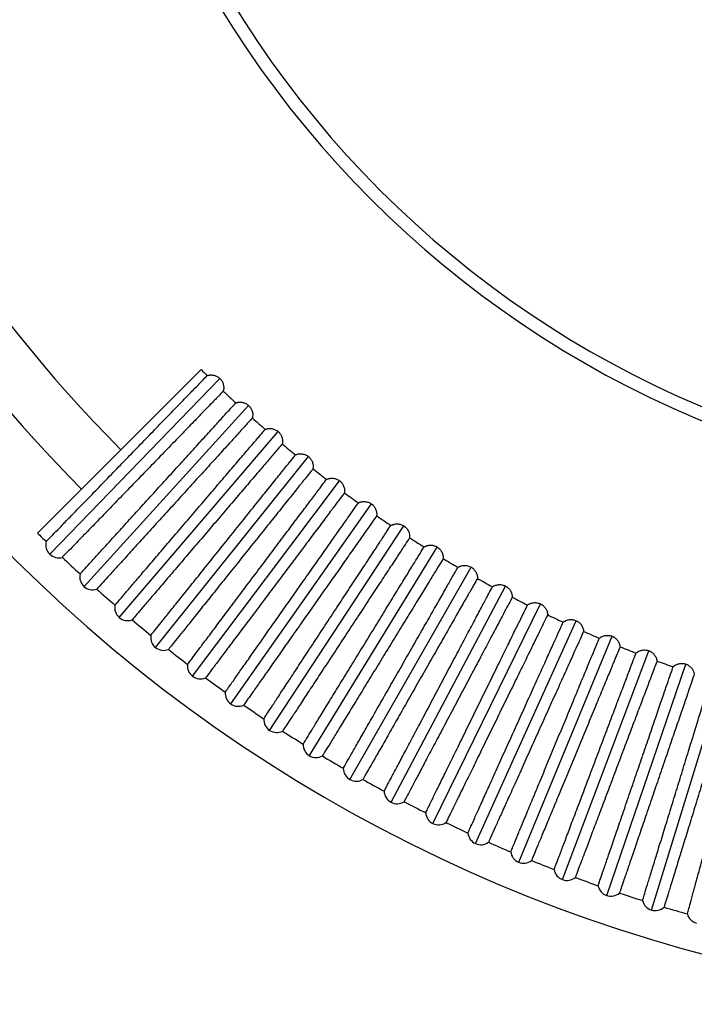
# Model space of a CAD drawing. Units: millimetres. Extents: x 472 to 986, y 67 to 1028.
# Drawn here: x 586 to 690, y 541 to 693 of the extents above; entities that cross this region are included whole.
import ezdxf

# ---------------------------------------------------------------- set-up
doc = ezdxf.new("R2010")
doc.units = ezdxf.units.MM

# ---------------------------------------------------------------- blocks, each defined once
blk = doc.blocks.new('CTB_4_1300_315 Ecowatt plus bottom')
at = {"color": 7, "linetype": 'Continuous', "lineweight": 25}
for p, q in [((614.25, 639.11), (589.05, 613.9)), ((590.92, 610.65), (617.15, 637.71)), ((596.21, 605.69), (621.57, 633.56)), ((601.64, 600.9), (626.12, 629.56)), ((607.23, 596.28), (630.79, 625.69)), ((612.95, 591.84), (635.58, 621.97)), ((618.81, 587.58), (640.48, 618.41)), ((624.81, 583.51), (645.5, 615)), ((630.93, 579.62), (650.62, 611.75)), ((637.16, 575.94), (655.84, 608.67)), ((643.51, 572.44), (661.15, 605.75)), ((649.97, 569.15), (666.55, 602.99)), ((656.53, 566.07), (672.04, 600.41)), ((663.18, 563.19), (677.6, 598.01)), ((669.92, 560.52), (683.24, 595.77)), ((676.74, 558.07), (688.94, 593.72)), ((683.63, 555.83), (694.71, 591.85))]:
    blk.add_line(p, q, dxfattribs=at)
for centre, radius, start, end in [((751.46, 776.31), 155, 90, 270), ((751.46, 776.31), 235, 201.3356, 0), ((751.46, 776.31), 157, 180, 270), ((751.46, 776.31), 211.5, 199.1881, 225), ((751.46, 776.31), 220.08, 202.7647, 225), ((751.46, 776.31), 194.04, 225, 225.3898), ((751.46, 776.31), 194.04, 226.4102, 227.1898), ((751.46, 776.31), 194.04, 228.2102, 228.9898), ((751.46, 776.31), 194.04, 230.0102, 230.7898), ((751.46, 776.31), 194.04, 231.8102, 232.5898), ((751.46, 776.31), 194.04, 233.6102, 234.3898), ((751.46, 776.31), 194.04, 235.4102, 236.1898), ((751.46, 776.31), 229.68, 225, 225.467), ((751.46, 776.31), 194.04, 237.2102, 237.9898), ((592.32, 612.09), 2, 165.6833, 225.9), ((592.32, 612.09), 2, 225.9, 286.1167), ((751.46, 776.31), 229.68, 226.333, 227.267), ((751.46, 776.31), 194.04, 239.0102, 239.7898), ((597.55, 607.17), 2, 167.4833, 227.7), ((751.46, 776.31), 194.04, 240.8102, 241.5898), ((597.55, 607.17), 2, 227.7, 287.9167), ((751.46, 776.31), 229.68, 228.133, 229.067), ((751.46, 776.31), 194.04, 242.6102, 243.3898), ((602.94, 602.42), 2, 169.2833, 229.5), ((602.94, 602.42), 2, 229.5, 289.7167), ((751.46, 776.31), 194.04, 244.4102, 245.1898), ((751.46, 776.31), 229.68, 229.933, 230.867), ((608.48, 597.84), 2, 171.0833, 231.3), ((751.46, 776.31), 194.04, 246.2102, 246.9898), ((608.48, 597.84), 2, 231.3, 291.5167), ((751.46, 776.31), 194.04, 248.0102, 248.7898), ((751.46, 776.31), 229.68, 231.733, 232.667), ((614.15, 593.44), 2, 172.8833, 233.1), ((751.46, 776.31), 194.04, 249.8102, 250.5898), ((614.15, 593.44), 2, 233.1, 293.3167), ((751.46, 776.31), 229.68, 233.533, 234.467), ((619.96, 589.22), 2, 174.6833, 234.9), ((619.96, 589.22), 2, 234.9, 295.1167), ((751.46, 776.31), 229.68, 235.333, 236.267), ((625.91, 585.18), 2, 176.4833, 236.7), ((625.91, 585.18), 2, 236.7, 296.9167), ((751.46, 776.31), 229.68, 237.133, 238.067), ((631.97, 581.33), 2, 178.2833, 238.5), ((631.97, 581.33), 2, 238.5, 298.7167), ((751.46, 776.31), 229.68, 238.933, 239.867), ((638.16, 577.67), 2, 180.0833, 240.3), ((638.16, 577.67), 2, 240.3, 300.5167), ((751.46, 776.31), 229.68, 240.733, 241.667), ((644.45, 574.21), 2, 181.8833, 242.1), ((644.45, 574.21), 2, 242.1, 302.3167), ((751.46, 776.31), 229.68, 242.533, 243.467), ((650.85, 570.95), 2, 183.6833, 243.9), ((650.85, 570.95), 2, 243.9, 304.1167), ((751.46, 776.31), 229.68, 244.333, 245.267), ((657.35, 567.89), 2, 185.4833, 245.7), ((657.35, 567.89), 2, 245.7, 305.9167), ((751.46, 776.31), 229.68, 246.133, 247.067), ((663.94, 565.04), 2, 187.2833, 247.5), ((663.94, 565.04), 2, 247.5, 307.7167), ((751.46, 776.31), 229.68, 247.933, 248.867), ((670.62, 562.39), 2, 189.0833, 249.3), ((670.62, 562.39), 2, 249.3, 309.5167), ((751.46, 776.31), 229.68, 249.733, 250.667), ((677.38, 559.96), 2, 190.8833, 251.1), ((677.38, 559.96), 2, 251.1, 311.3167), ((751.46, 776.31), 229.68, 251.533, 252.467), ((684.22, 557.74), 2, 192.6833, 252.9), ((684.22, 557.74), 2, 252.9, 313.1167), ((751.46, 776.31), 229.68, 253.333, 254.267), ((691.11, 555.74), 2, 194.4833, 254.7)]:
    blk.add_arc(centre, radius, start, end, dxfattribs=at)
for points, knots in [([(590.38, 612.58), (590.38, 612.58), (590.45, 612.65), (590.71, 612.93), (590.92, 613.14), (591.45, 613.69), (591.77, 614.02), (592.55, 614.82), (592.99, 615.28), (593.98, 616.3), (594.52, 616.86), (595.7, 618.07), (596.33, 618.72), (597.65, 620.09), (598.35, 620.81), (599.78, 622.28), (601.25, 623.8), (602.76, 625.36), (604.27, 626.92), (605.02, 627.69), (606.49, 629.21), (607.21, 629.95), (608.61, 631.39), (609.28, 632.08), (610.54, 633.38), (611.14, 634), (612.24, 635.13), (612.74, 635.65), (613.64, 636.58), (614.04, 636.99), (614.7, 637.68), (614.98, 637.96), (615.19, 638.18)], [0, 0, 0, 0, 0.0625, 0.0625, 0.125, 0.125, 0.1875, 0.1875, 0.25, 0.25, 0.3125, 0.3125, 0.375, 0.375, 0.4375, 0.4375, 0.5, 0.5625, 0.5625, 0.625, 0.625, 0.6875, 0.6875, 0.75, 0.75, 0.8125, 0.8125, 0.875, 0.875, 0.9375, 0.9375, 1, 1, 1, 1]), ([(615.19, 638.18), (615.23, 638.19), (615.32, 638.21), (615.45, 638.24), (615.58, 638.26), (615.76, 638.27), (615.98, 638.26), (616.24, 638.22), (616.49, 638.14), (616.73, 638.03), (616.95, 637.89), (617.08, 637.77), (617.15, 637.71)], [0, 0, 0, 0, 0.063484, 0.126427, 0.189083, 0.251711, 0.377253, 0.502362, 0.625721, 0.748861, 0.874371, 1, 1, 1, 1]), ([(617.15, 637.71), (617.18, 637.68), (617.24, 637.62), (617.33, 637.52), (617.4, 637.41), (617.5, 637.26), (617.59, 637.07), (617.68, 636.82), (617.73, 636.56), (617.75, 636.3), (617.73, 636.03), (617.69, 635.86), (617.67, 635.77)], [0, 0, 0, 0, 0.062919, 0.125573, 0.18826, 0.251278, 0.374159, 0.49777, 0.622623, 0.748415, 0.873922, 1, 1, 1, 1]), ([(617.67, 635.77), (617.46, 635.56), (617.19, 635.27), (616.52, 634.58), (616.12, 634.17), (615.22, 633.25), (614.72, 632.73), (613.62, 631.59), (612.43, 630.36), (611.09, 628.98), (609.7, 627.54), (608.97, 626.79), (607.5, 625.28), (606.76, 624.5), (605.25, 622.95), (604.49, 622.16), (603, 620.62), (602.26, 619.87), (600.83, 618.39), (600.14, 617.67), (598.81, 616.3), (598.18, 615.65), (597.01, 614.44), (596.46, 613.88), (595.47, 612.86), (595.03, 612.4), (594.26, 611.6), (593.93, 611.27), (593.14, 610.45), (592.87, 610.17), (592.87, 610.17)], [0, 0, 0, 0, 0.0625, 0.0625, 0.125, 0.125, 0.1875, 0.1875, 0.25, 0.3125, 0.3125, 0.375, 0.375, 0.4375, 0.4375, 0.5, 0.5, 0.5625, 0.5625, 0.625, 0.625, 0.6875, 0.6875, 0.75, 0.75, 0.8125, 0.8125, 0.875, 0.875, 1, 1, 1, 1]), ([(619.6, 633.96), (619.64, 633.98), (619.72, 634), (619.85, 634.03), (619.98, 634.06), (620.16, 634.07), (620.38, 634.07), (620.64, 634.04), (620.89, 633.97), (621.14, 633.87), (621.36, 633.74), (621.5, 633.62), (621.57, 633.56)], [0, 0, 0, 0, 0.063484, 0.126427, 0.189083, 0.251711, 0.377253, 0.502362, 0.625721, 0.748861, 0.874371, 1, 1, 1, 1]), ([(595.6, 607.61), (595.6, 607.61), (595.67, 607.68), (595.93, 607.96), (596.12, 608.18), (596.63, 608.74), (596.95, 609.09), (597.7, 609.91), (598.12, 610.38), (599.08, 611.43), (599.61, 612.01), (600.75, 613.26), (601.36, 613.93), (602.63, 615.33), (603.31, 616.07), (604.69, 617.6), (606.12, 619.16), (607.58, 620.76), (609.04, 622.37), (609.76, 623.16), (611.19, 624.73), (611.88, 625.49), (613.23, 626.97), (613.88, 627.68), (615.1, 629.03), (615.68, 629.66), (616.74, 630.83), (617.23, 631.37), (618.1, 632.32), (618.48, 632.74), (619.13, 633.45), (619.39, 633.74), (619.6, 633.96)], [0, 0, 0, 0, 0.0625, 0.0625, 0.125, 0.125, 0.1875, 0.1875, 0.25, 0.25, 0.3125, 0.3125, 0.375, 0.375, 0.4375, 0.4375, 0.5, 0.5625, 0.5625, 0.625, 0.625, 0.6875, 0.6875, 0.75, 0.75, 0.8125, 0.8125, 0.875, 0.875, 0.9375, 0.9375, 1, 1, 1, 1]), ([(621.57, 633.56), (621.6, 633.53), (621.66, 633.47), (621.75, 633.37), (621.83, 633.27), (621.93, 633.12), (622.03, 632.93), (622.13, 632.69), (622.19, 632.43), (622.21, 632.17), (622.2, 631.9), (622.17, 631.73), (622.15, 631.64)], [0, 0, 0, 0, 0.062919, 0.125573, 0.18826, 0.251278, 0.374159, 0.49777, 0.622623, 0.748415, 0.873922, 1, 1, 1, 1]), ([(622.15, 631.64), (621.95, 631.42), (621.68, 631.12), (621.04, 630.41), (620.65, 629.99), (619.79, 629.04), (619.3, 628.5), (618.23, 627.33), (617.08, 626.06), (615.79, 624.64), (614.44, 623.16), (613.74, 622.39), (612.32, 620.83), (611.6, 620.03), (610.14, 618.43), (609.4, 617.62), (607.96, 616.04), (607.25, 615.26), (605.87, 613.73), (605.19, 612.99), (603.91, 611.59), (603.31, 610.92), (602.17, 609.67), (601.64, 609.09), (600.68, 608.04), (600.26, 607.57), (599.51, 606.75), (599.2, 606.4), (598.43, 605.56), (598.17, 605.27), (598.17, 605.27)], [0, 0, 0, 0, 0.0625, 0.0625, 0.125, 0.125, 0.1875, 0.1875, 0.25, 0.3125, 0.3125, 0.375, 0.375, 0.4375, 0.4375, 0.5, 0.5, 0.5625, 0.5625, 0.625, 0.625, 0.6875, 0.6875, 0.75, 0.75, 0.8125, 0.8125, 0.875, 0.875, 1, 1, 1, 1]), ([(600.98, 602.79), (600.98, 602.79), (601.04, 602.87), (601.29, 603.16), (601.48, 603.38), (601.97, 603.96), (602.28, 604.32), (603, 605.16), (603.41, 605.64), (604.33, 606.72), (604.85, 607.32), (605.94, 608.61), (606.53, 609.29), (607.76, 610.74), (608.41, 611.5), (609.75, 613.06), (611.13, 614.67), (612.53, 616.32), (613.94, 617.97), (614.64, 618.79), (616.02, 620.4), (616.69, 621.18), (617.99, 622.7), (618.61, 623.44), (619.79, 624.82), (620.35, 625.47), (621.38, 626.67), (621.85, 627.22), (622.69, 628.2), (623.05, 628.63), (623.68, 629.36), (623.94, 629.66), (624.13, 629.89)], [0, 0, 0, 0, 0.0625, 0.0625, 0.125, 0.125, 0.1875, 0.1875, 0.25, 0.25, 0.3125, 0.3125, 0.375, 0.375, 0.4375, 0.4375, 0.5, 0.5625, 0.5625, 0.625, 0.625, 0.6875, 0.6875, 0.75, 0.75, 0.8125, 0.8125, 0.875, 0.875, 0.9375, 0.9375, 1, 1, 1, 1]), ([(624.13, 629.89), (624.17, 629.91), (624.26, 629.94), (624.39, 629.97), (624.52, 630), (624.69, 630.02), (624.91, 630.03), (625.17, 630), (625.43, 629.94), (625.67, 629.84), (625.91, 629.72), (626.05, 629.61), (626.12, 629.56)], [0, 0, 0, 0, 0.063484, 0.126427, 0.189083, 0.251711, 0.377253, 0.502362, 0.625721, 0.748861, 0.874371, 1, 1, 1, 1]), ([(626.12, 629.56), (626.15, 629.53), (626.21, 629.47), (626.31, 629.37), (626.39, 629.27), (626.49, 629.13), (626.6, 628.94), (626.7, 628.7), (626.77, 628.44), (626.8, 628.18), (626.8, 627.91), (626.77, 627.74), (626.76, 627.65)], [0, 0, 0, 0, 0.062919, 0.125573, 0.18826, 0.251278, 0.374159, 0.49777, 0.622623, 0.748415, 0.873922, 1, 1, 1, 1]), ([(626.76, 627.65), (626.56, 627.42), (626.31, 627.12), (625.68, 626.39), (625.31, 625.96), (624.48, 624.97), (624.01, 624.42), (622.98, 623.22), (621.87, 621.92), (620.62, 620.46), (619.32, 618.93), (618.64, 618.14), (617.27, 616.53), (616.57, 615.72), (615.17, 614.07), (614.46, 613.24), (613.07, 611.61), (612.38, 610.81), (611.05, 609.24), (610.4, 608.48), (609.16, 607.03), (608.57, 606.35), (607.48, 605.06), (606.97, 604.46), (606.04, 603.38), (605.63, 602.9), (604.91, 602.06), (604.61, 601.7), (603.87, 600.83), (603.62, 600.54), (603.62, 600.54)], [0, 0, 0, 0, 0.0625, 0.0625, 0.125, 0.125, 0.1875, 0.1875, 0.25, 0.3125, 0.3125, 0.375, 0.375, 0.4375, 0.4375, 0.5, 0.5, 0.5625, 0.5625, 0.625, 0.625, 0.6875, 0.6875, 0.75, 0.75, 0.8125, 0.8125, 0.875, 0.875, 1, 1, 1, 1]), ([(606.5, 598.15), (606.5, 598.15), (606.56, 598.23), (606.8, 598.53), (606.98, 598.76), (607.46, 599.35), (607.76, 599.72), (608.45, 600.58), (608.85, 601.08), (609.73, 602.19), (610.23, 602.8), (611.28, 604.12), (611.85, 604.82), (613.04, 606.31), (613.66, 607.09), (614.95, 608.69), (616.27, 610.34), (617.63, 612.04), (618.99, 613.73), (619.66, 614.57), (620.98, 616.22), (621.63, 617.03), (622.88, 618.59), (623.48, 619.34), (624.62, 620.76), (625.15, 621.42), (626.14, 622.66), (626.6, 623.22), (627.4, 624.23), (627.76, 624.67), (628.36, 625.42), (628.61, 625.73), (628.79, 625.97)], [0, 0, 0, 0, 0.0625, 0.0625, 0.125, 0.125, 0.1875, 0.1875, 0.25, 0.25, 0.3125, 0.3125, 0.375, 0.375, 0.4375, 0.4375, 0.5, 0.5625, 0.5625, 0.625, 0.625, 0.6875, 0.6875, 0.75, 0.75, 0.8125, 0.8125, 0.875, 0.875, 0.9375, 0.9375, 1, 1, 1, 1]), ([(628.79, 625.97), (628.84, 625.98), (628.92, 626.01), (629.05, 626.05), (629.18, 626.08), (629.35, 626.11), (629.57, 626.12), (629.83, 626.1), (630.09, 626.05), (630.34, 625.97), (630.57, 625.85), (630.72, 625.74), (630.79, 625.69)], [0, 0, 0, 0, 0.063484, 0.126427, 0.189083, 0.251711, 0.377253, 0.502362, 0.625721, 0.748861, 0.874371, 1, 1, 1, 1]), ([(630.79, 625.69), (630.82, 625.66), (630.89, 625.61), (630.98, 625.51), (631.07, 625.41), (631.18, 625.27), (631.29, 625.09), (631.4, 624.85), (631.48, 624.6), (631.52, 624.34), (631.53, 624.07), (631.5, 623.89), (631.49, 623.81)], [0, 0, 0, 0, 0.062919, 0.125573, 0.18826, 0.251278, 0.374159, 0.49777, 0.622623, 0.748415, 0.873922, 1, 1, 1, 1]), ([(631.49, 623.81), (631.3, 623.57), (631.06, 623.26), (630.45, 622.51), (630.1, 622.07), (629.29, 621.06), (628.84, 620.49), (627.85, 619.26), (626.78, 617.92), (625.58, 616.42), (624.33, 614.86), (623.68, 614.05), (622.36, 612.4), (621.68, 611.56), (620.33, 609.87), (619.65, 609.02), (618.31, 607.34), (617.65, 606.52), (616.36, 604.91), (615.74, 604.13), (614.55, 602.65), (613.98, 601.94), (612.93, 600.62), (612.44, 600.01), (611.55, 598.9), (611.15, 598.41), (610.46, 597.54), (610.17, 597.17), (609.45, 596.29), (609.21, 595.98), (609.21, 595.98)], [0, 0, 0, 0, 0.0625, 0.0625, 0.125, 0.125, 0.1875, 0.1875, 0.25, 0.3125, 0.3125, 0.375, 0.375, 0.4375, 0.4375, 0.5, 0.5, 0.5625, 0.5625, 0.625, 0.625, 0.6875, 0.6875, 0.75, 0.75, 0.8125, 0.8125, 0.875, 0.875, 1, 1, 1, 1]), ([(612.17, 593.69), (612.17, 593.69), (612.23, 593.76), (612.46, 594.07), (612.63, 594.31), (613.09, 594.91), (613.37, 595.29), (614.04, 596.18), (614.42, 596.69), (615.27, 597.82), (615.75, 598.45), (616.76, 599.8), (617.3, 600.52), (618.44, 602.04), (619.04, 602.84), (620.28, 604.49), (621.55, 606.18), (622.85, 607.91), (624.16, 609.65), (624.8, 610.51), (626.07, 612.2), (626.69, 613.03), (627.9, 614.63), (628.48, 615.4), (629.57, 616.85), (630.08, 617.53), (631.03, 618.8), (631.47, 619.38), (632.24, 620.41), (632.58, 620.86), (633.16, 621.63), (633.4, 621.95), (633.58, 622.19)], [0, 0, 0, 0, 0.0625, 0.0625, 0.125, 0.125, 0.1875, 0.1875, 0.25, 0.25, 0.3125, 0.3125, 0.375, 0.375, 0.4375, 0.4375, 0.5, 0.5625, 0.5625, 0.625, 0.625, 0.6875, 0.6875, 0.75, 0.75, 0.8125, 0.8125, 0.875, 0.875, 0.9375, 0.9375, 1, 1, 1, 1]), ([(633.58, 622.19), (633.62, 622.2), (633.7, 622.24), (633.83, 622.28), (633.95, 622.31), (634.13, 622.35), (634.35, 622.37), (634.61, 622.36), (634.87, 622.31), (635.12, 622.24), (635.36, 622.13), (635.51, 622.02), (635.58, 621.97)], [0, 0, 0, 0, 0.063484, 0.126427, 0.189083, 0.251711, 0.377253, 0.502362, 0.625721, 0.748861, 0.874371, 1, 1, 1, 1]), ([(635.58, 621.97), (635.61, 621.95), (635.68, 621.89), (635.78, 621.8), (635.87, 621.71), (635.98, 621.57), (636.1, 621.39), (636.22, 621.15), (636.3, 620.9), (636.35, 620.64), (636.37, 620.38), (636.35, 620.2), (636.34, 620.11)], [0, 0, 0, 0, 0.062919, 0.125573, 0.18826, 0.251278, 0.374159, 0.49777, 0.622623, 0.748415, 0.873922, 1, 1, 1, 1]), ([(636.34, 620.11), (636.16, 619.87), (635.92, 619.56), (635.34, 618.79), (635, 618.33), (634.23, 617.3), (633.79, 616.72), (632.84, 615.45), (631.82, 614.08), (630.66, 612.55), (629.46, 610.94), (628.84, 610.11), (627.57, 608.42), (626.92, 607.56), (625.62, 605.83), (624.97, 604.96), (623.68, 603.24), (623.05, 602.4), (621.81, 600.75), (621.21, 599.95), (620.07, 598.43), (619.53, 597.71), (618.52, 596.36), (618.04, 595.73), (617.19, 594.59), (616.81, 594.09), (616.15, 593.2), (615.86, 592.83), (615.18, 591.91), (614.94, 591.6), (614.94, 591.6)], [0, 0, 0, 0, 0.0625, 0.0625, 0.125, 0.125, 0.1875, 0.1875, 0.25, 0.3125, 0.3125, 0.375, 0.375, 0.4375, 0.4375, 0.5, 0.5, 0.5625, 0.5625, 0.625, 0.625, 0.6875, 0.6875, 0.75, 0.75, 0.8125, 0.8125, 0.875, 0.875, 1, 1, 1, 1]), ([(617.97, 589.4), (617.97, 589.4), (618.03, 589.48), (618.25, 589.8), (618.42, 590.03), (618.86, 590.66), (619.13, 591.04), (619.76, 591.95), (620.13, 592.47), (620.95, 593.63), (621.4, 594.27), (622.37, 595.66), (622.89, 596.4), (623.98, 597.95), (624.56, 598.77), (625.74, 600.45), (626.96, 602.18), (628.21, 603.96), (629.46, 605.73), (630.08, 606.61), (631.29, 608.34), (631.89, 609.19), (633.04, 610.82), (633.59, 611.61), (634.64, 613.1), (635.13, 613.8), (636.04, 615.09), (636.45, 615.68), (637.2, 616.74), (637.52, 617.2), (638.08, 617.99), (638.3, 618.31), (638.48, 618.56)], [0, 0, 0, 0, 0.0625, 0.0625, 0.125, 0.125, 0.1875, 0.1875, 0.25, 0.25, 0.3125, 0.3125, 0.375, 0.375, 0.4375, 0.4375, 0.5, 0.5625, 0.5625, 0.625, 0.625, 0.6875, 0.6875, 0.75, 0.75, 0.8125, 0.8125, 0.875, 0.875, 0.9375, 0.9375, 1, 1, 1, 1]), ([(638.48, 618.56), (638.52, 618.58), (638.6, 618.62), (638.72, 618.66), (638.85, 618.7), (639.02, 618.74), (639.24, 618.77), (639.5, 618.76), (639.76, 618.73), (640.02, 618.66), (640.26, 618.55), (640.41, 618.46), (640.48, 618.41)], [0, 0, 0, 0, 0.063484, 0.126427, 0.189083, 0.251711, 0.377253, 0.502362, 0.625721, 0.748861, 0.874371, 1, 1, 1, 1]), ([(640.48, 618.41), (640.52, 618.38), (640.59, 618.33), (640.69, 618.25), (640.78, 618.15), (640.9, 618.02), (641.02, 617.84), (641.15, 617.61), (641.24, 617.36), (641.3, 617.1), (641.32, 616.84), (641.31, 616.66), (641.3, 616.57)], [0, 0, 0, 0, 0.062919, 0.125573, 0.18826, 0.251278, 0.374159, 0.49777, 0.622623, 0.748415, 0.873922, 1, 1, 1, 1]), ([(641.3, 616.57), (641.13, 616.33), (640.9, 616), (640.35, 615.22), (640.02, 614.75), (639.28, 613.7), (638.87, 613.1), (637.95, 611.81), (636.97, 610.41), (635.87, 608.83), (634.72, 607.19), (634.12, 606.34), (632.9, 604.62), (632.29, 603.74), (631.04, 601.96), (630.41, 601.07), (629.18, 599.32), (628.57, 598.45), (627.39, 596.77), (626.82, 595.95), (625.72, 594.39), (625.2, 593.65), (624.23, 592.27), (623.78, 591.63), (622.96, 590.47), (622.6, 589.95), (621.96, 589.04), (621.69, 588.66), (621.04, 587.72), (620.81, 587.41), (620.81, 587.41)], [0, 0, 0, 0, 0.0625, 0.0625, 0.125, 0.125, 0.1875, 0.1875, 0.25, 0.3125, 0.3125, 0.375, 0.375, 0.4375, 0.4375, 0.5, 0.5, 0.5625, 0.5625, 0.625, 0.625, 0.6875, 0.6875, 0.75, 0.75, 0.8125, 0.8125, 0.875, 0.875, 1, 1, 1, 1]), ([(623.91, 585.3), (623.91, 585.3), (623.96, 585.38), (624.18, 585.71), (624.33, 585.95), (624.75, 586.58), (625.01, 586.98), (625.62, 587.9), (625.97, 588.43), (626.75, 589.62), (627.18, 590.28), (628.11, 591.69), (628.61, 592.45), (629.65, 594.03), (630.2, 594.87), (631.33, 596.59), (632.49, 598.36), (633.68, 600.17), (634.87, 601.98), (635.47, 602.88), (636.63, 604.65), (637.19, 605.51), (638.29, 607.19), (638.82, 607.99), (639.82, 609.51), (640.29, 610.22), (641.16, 611.54), (641.56, 612.15), (642.27, 613.23), (642.58, 613.7), (643.1, 614.51), (643.32, 614.84), (643.49, 615.09)], [0, 0, 0, 0, 0.0625, 0.0625, 0.125, 0.125, 0.1875, 0.1875, 0.25, 0.25, 0.3125, 0.3125, 0.375, 0.375, 0.4375, 0.4375, 0.5, 0.5625, 0.5625, 0.625, 0.625, 0.6875, 0.6875, 0.75, 0.75, 0.8125, 0.8125, 0.875, 0.875, 0.9375, 0.9375, 1, 1, 1, 1]), ([(643.49, 615.09), (643.53, 615.11), (643.61, 615.15), (643.73, 615.2), (643.86, 615.24), (644.03, 615.28), (644.24, 615.32), (644.51, 615.33), (644.77, 615.3), (645.02, 615.23), (645.27, 615.14), (645.42, 615.05), (645.5, 615)], [0, 0, 0, 0, 0.063484, 0.126427, 0.189083, 0.251711, 0.377253, 0.502362, 0.625721, 0.748861, 0.874371, 1, 1, 1, 1]), ([(645.5, 615), (645.53, 614.98), (645.61, 614.93), (645.71, 614.84), (645.81, 614.75), (645.92, 614.63), (646.06, 614.45), (646.19, 614.22), (646.29, 613.98), (646.35, 613.72), (646.38, 613.46), (646.38, 613.28), (646.38, 613.19)], [0, 0, 0, 0, 0.062919, 0.125573, 0.18826, 0.251278, 0.374159, 0.49777, 0.622623, 0.748415, 0.873922, 1, 1, 1, 1]), ([(646.38, 613.19), (646.21, 612.94), (645.99, 612.61), (645.46, 611.81), (645.15, 611.33), (644.45, 610.25), (644.05, 609.65), (643.18, 608.32), (642.24, 606.89), (641.18, 605.29), (640.08, 603.61), (639.52, 602.74), (638.36, 600.98), (637.76, 600.08), (636.58, 598.27), (635.98, 597.35), (634.8, 595.56), (634.22, 594.68), (633.09, 592.96), (632.54, 592.12), (631.5, 590.53), (631, 589.78), (630.08, 588.37), (629.65, 587.71), (628.87, 586.52), (628.52, 585.99), (627.91, 585.07), (627.65, 584.67), (627.03, 583.72), (626.81, 583.4), (626.81, 583.4)], [0, 0, 0, 0, 0.0625, 0.0625, 0.125, 0.125, 0.1875, 0.1875, 0.25, 0.3125, 0.3125, 0.375, 0.375, 0.4375, 0.4375, 0.5, 0.5, 0.5625, 0.5625, 0.625, 0.625, 0.6875, 0.6875, 0.75, 0.75, 0.8125, 0.8125, 0.875, 0.875, 1, 1, 1, 1]), ([(629.97, 581.39), (629.97, 581.39), (630.02, 581.47), (630.23, 581.8), (630.38, 582.05), (630.77, 582.7), (631.02, 583.1), (631.6, 584.04), (631.93, 584.59), (632.67, 585.8), (633.09, 586.47), (633.97, 587.91), (634.44, 588.68), (635.43, 590.3), (635.96, 591.15), (637.03, 592.91), (638.14, 594.71), (639.27, 596.56), (640.41, 598.41), (640.97, 599.33), (642.07, 601.13), (642.61, 602.01), (643.66, 603.72), (644.16, 604.54), (645.11, 606.09), (645.56, 606.81), (646.39, 608.16), (646.77, 608.78), (647.44, 609.88), (647.74, 610.36), (648.24, 611.18), (648.45, 611.52), (648.6, 611.78)], [0, 0, 0, 0, 0.0625, 0.0625, 0.125, 0.125, 0.1875, 0.1875, 0.25, 0.25, 0.3125, 0.3125, 0.375, 0.375, 0.4375, 0.4375, 0.5, 0.5625, 0.5625, 0.625, 0.625, 0.6875, 0.6875, 0.75, 0.75, 0.8125, 0.8125, 0.875, 0.875, 0.9375, 0.9375, 1, 1, 1, 1]), ([(648.6, 611.78), (648.64, 611.8), (648.72, 611.84), (648.84, 611.89), (648.97, 611.94), (649.14, 611.99), (649.35, 612.03), (649.62, 612.05), (649.88, 612.03), (650.14, 611.97), (650.39, 611.88), (650.54, 611.8), (650.62, 611.75)], [0, 0, 0, 0, 0.063484, 0.126427, 0.189083, 0.251711, 0.377253, 0.502362, 0.625721, 0.748861, 0.874371, 1, 1, 1, 1]), ([(650.62, 611.75), (650.65, 611.73), (650.73, 611.68), (650.83, 611.6), (650.93, 611.51), (651.06, 611.39), (651.19, 611.22), (651.33, 611), (651.44, 610.76), (651.51, 610.5), (651.55, 610.24), (651.55, 610.06), (651.55, 609.97)], [0, 0, 0, 0, 0.062919, 0.125573, 0.18826, 0.251278, 0.374159, 0.49777, 0.622623, 0.748415, 0.873922, 1, 1, 1, 1]), ([(651.55, 609.97), (651.39, 609.72), (651.19, 609.38), (650.68, 608.56), (650.39, 608.07), (649.71, 606.97), (649.34, 606.36), (648.51, 605), (647.61, 603.54), (646.61, 601.91), (645.56, 600.2), (645.02, 599.31), (643.92, 597.51), (643.36, 596.59), (642.22, 594.74), (641.66, 593.82), (640.54, 591.99), (639.98, 591.09), (638.91, 589.33), (638.39, 588.48), (637.39, 586.86), (636.92, 586.09), (636.04, 584.65), (635.63, 583.98), (634.89, 582.77), (634.56, 582.22), (633.98, 581.28), (633.73, 580.88), (633.14, 579.91), (632.93, 579.58), (632.93, 579.58)], [0, 0, 0, 0, 0.0625, 0.0625, 0.125, 0.125, 0.1875, 0.1875, 0.25, 0.3125, 0.3125, 0.375, 0.375, 0.4375, 0.4375, 0.5, 0.5, 0.5625, 0.5625, 0.625, 0.625, 0.6875, 0.6875, 0.75, 0.75, 0.8125, 0.8125, 0.875, 0.875, 1, 1, 1, 1]), ([(636.16, 577.67), (636.16, 577.67), (636.2, 577.75), (636.4, 578.09), (636.54, 578.34), (636.92, 579), (637.15, 579.41), (637.7, 580.37), (638.01, 580.93), (638.72, 582.16), (639.11, 582.84), (639.95, 584.31), (640.39, 585.1), (641.33, 586.75), (641.83, 587.61), (642.85, 589.4), (643.9, 591.24), (644.97, 593.12), (646.05, 595.01), (646.58, 595.94), (647.63, 597.78), (648.14, 598.68), (649.14, 600.41), (649.61, 601.25), (650.51, 602.83), (650.94, 603.57), (651.72, 604.94), (652.08, 605.58), (652.72, 606.7), (653, 607.19), (653.48, 608.02), (653.67, 608.37), (653.82, 608.63)], [0, 0, 0, 0, 0.0625, 0.0625, 0.125, 0.125, 0.1875, 0.1875, 0.25, 0.25, 0.3125, 0.3125, 0.375, 0.375, 0.4375, 0.4375, 0.5, 0.5625, 0.5625, 0.625, 0.625, 0.6875, 0.6875, 0.75, 0.75, 0.8125, 0.8125, 0.875, 0.875, 0.9375, 0.9375, 1, 1, 1, 1]), ([(653.82, 608.63), (653.86, 608.65), (653.94, 608.69), (654.06, 608.75), (654.18, 608.8), (654.35, 608.86), (654.57, 608.9), (654.83, 608.93), (655.09, 608.92), (655.35, 608.87), (655.6, 608.79), (655.76, 608.71), (655.84, 608.67)], [0, 0, 0, 0, 0.063484, 0.126427, 0.189083, 0.251711, 0.377253, 0.502362, 0.625721, 0.748861, 0.874371, 1, 1, 1, 1]), ([(655.84, 608.67), (655.87, 608.65), (655.95, 608.6), (656.06, 608.52), (656.16, 608.44), (656.29, 608.32), (656.43, 608.15), (656.57, 607.93), (656.69, 607.7), (656.77, 607.44), (656.82, 607.18), (656.82, 607), (656.83, 606.92)], [0, 0, 0, 0, 0.062919, 0.125573, 0.18826, 0.251278, 0.374159, 0.49777, 0.622623, 0.748415, 0.873922, 1, 1, 1, 1]), ([(656.83, 606.92), (656.68, 606.66), (656.48, 606.31), (656, 605.47), (655.72, 604.98), (655.08, 603.86), (654.72, 603.23), (653.94, 601.85), (653.09, 600.37), (652.14, 598.7), (651.15, 596.96), (650.63, 596.06), (649.59, 594.22), (649.05, 593.29), (647.98, 591.4), (647.44, 590.46), (646.38, 588.6), (645.86, 587.68), (644.84, 585.89), (644.34, 585.02), (643.4, 583.37), (642.95, 582.58), (642.12, 581.12), (641.73, 580.43), (641.02, 579.2), (640.71, 578.65), (640.16, 577.69), (639.93, 577.28), (639.36, 576.29), (639.17, 575.95), (639.17, 575.95)], [0, 0, 0, 0, 0.0625, 0.0625, 0.125, 0.125, 0.1875, 0.1875, 0.25, 0.3125, 0.3125, 0.375, 0.375, 0.4375, 0.4375, 0.5, 0.5, 0.5625, 0.5625, 0.625, 0.625, 0.6875, 0.6875, 0.75, 0.75, 0.8125, 0.8125, 0.875, 0.875, 1, 1, 1, 1]), ([(642.45, 574.15), (642.45, 574.15), (642.5, 574.23), (642.68, 574.57), (642.81, 574.83), (643.17, 575.5), (643.39, 575.92), (643.91, 576.9), (644.21, 577.46), (644.87, 578.71), (645.24, 579.41), (646.03, 580.9), (646.45, 581.7), (647.34, 583.38), (647.81, 584.26), (648.78, 586.08), (649.77, 587.95), (650.78, 589.87), (651.8, 591.79), (652.3, 592.74), (653.29, 594.6), (653.77, 595.52), (654.71, 597.29), (655.16, 598.14), (656.01, 599.74), (656.41, 600.5), (657.15, 601.9), (657.49, 602.54), (658.1, 603.68), (658.36, 604.18), (658.81, 605.03), (659, 605.38), (659.14, 605.64)], [0, 0, 0, 0, 0.0625, 0.0625, 0.125, 0.125, 0.1875, 0.1875, 0.25, 0.25, 0.3125, 0.3125, 0.375, 0.375, 0.4375, 0.4375, 0.5, 0.5625, 0.5625, 0.625, 0.625, 0.6875, 0.6875, 0.75, 0.75, 0.8125, 0.8125, 0.875, 0.875, 0.9375, 0.9375, 1, 1, 1, 1]), ([(659.14, 605.64), (659.18, 605.67), (659.25, 605.71), (659.37, 605.78), (659.49, 605.83), (659.66, 605.89), (659.87, 605.94), (660.13, 605.97), (660.4, 605.97), (660.65, 605.93), (660.91, 605.86), (661.07, 605.79), (661.15, 605.75)], [0, 0, 0, 0, 0.063484, 0.126427, 0.189083, 0.251711, 0.377253, 0.502362, 0.625721, 0.748861, 0.874371, 1, 1, 1, 1]), ([(661.15, 605.75), (661.19, 605.73), (661.26, 605.68), (661.37, 605.61), (661.48, 605.53), (661.61, 605.41), (661.76, 605.25), (661.91, 605.04), (662.03, 604.8), (662.12, 604.55), (662.18, 604.29), (662.19, 604.12), (662.19, 604.03)], [0, 0, 0, 0, 0.062919, 0.125573, 0.18826, 0.251278, 0.374159, 0.49777, 0.622623, 0.748415, 0.873922, 1, 1, 1, 1]), ([(662.19, 604.03), (662.05, 603.76), (661.87, 603.41), (661.42, 602.56), (661.15, 602.06), (660.55, 600.92), (660.21, 600.28), (659.47, 598.88), (658.67, 597.37), (657.77, 595.67), (656.83, 593.9), (656.35, 592.98), (655.36, 591.11), (654.85, 590.16), (653.84, 588.24), (653.33, 587.28), (652.33, 585.39), (651.83, 584.45), (650.87, 582.64), (650.4, 581.75), (649.51, 580.07), (649.09, 579.27), (648.3, 577.78), (647.93, 577.08), (647.27, 575.83), (646.97, 575.27), (646.46, 574.29), (646.24, 573.87), (645.7, 572.87), (645.52, 572.52), (645.52, 572.52)], [0, 0, 0, 0, 0.0625, 0.0625, 0.125, 0.125, 0.1875, 0.1875, 0.25, 0.3125, 0.3125, 0.375, 0.375, 0.4375, 0.4375, 0.5, 0.5, 0.5625, 0.5625, 0.625, 0.625, 0.6875, 0.6875, 0.75, 0.75, 0.8125, 0.8125, 0.875, 0.875, 1, 1, 1, 1]), ([(648.86, 570.82), (648.86, 570.82), (648.9, 570.91), (649.07, 571.26), (649.2, 571.52), (649.53, 572.2), (649.74, 572.62), (650.23, 573.62), (650.51, 574.19), (651.13, 575.46), (651.48, 576.17), (652.22, 577.69), (652.62, 578.5), (653.46, 580.21), (653.9, 581.1), (654.8, 582.95), (655.73, 584.85), (656.69, 586.8), (657.64, 588.75), (658.12, 589.71), (659.05, 591.61), (659.5, 592.54), (660.38, 594.34), (660.81, 595.2), (661.61, 596.83), (661.98, 597.6), (662.68, 599.02), (663, 599.67), (663.57, 600.83), (663.81, 601.34), (664.24, 602.2), (664.41, 602.56), (664.55, 602.83)], [0, 0, 0, 0, 0.0625, 0.0625, 0.125, 0.125, 0.1875, 0.1875, 0.25, 0.25, 0.3125, 0.3125, 0.375, 0.375, 0.4375, 0.4375, 0.5, 0.5625, 0.5625, 0.625, 0.625, 0.6875, 0.6875, 0.75, 0.75, 0.8125, 0.8125, 0.875, 0.875, 0.9375, 0.9375, 1, 1, 1, 1]), ([(664.55, 602.83), (664.58, 602.85), (664.66, 602.9), (664.77, 602.97), (664.89, 603.02), (665.06, 603.09), (665.27, 603.15), (665.53, 603.19), (665.79, 603.2), (666.05, 603.16), (666.31, 603.1), (666.47, 603.03), (666.55, 602.99)], [0, 0, 0, 0, 0.063431, 0.126282, 0.188805, 0.251259, 0.377146, 0.502449, 0.625752, 0.748879, 0.874363, 1, 1, 1, 1]), ([(666.55, 602.99), (666.59, 602.97), (666.67, 602.93), (666.78, 602.86), (666.89, 602.79), (667.02, 602.67), (667.17, 602.52), (667.33, 602.31), (667.46, 602.08), (667.56, 601.83), (667.62, 601.57), (667.64, 601.4), (667.65, 601.31)], [0, 0, 0, 0, 0.062919, 0.125573, 0.18826, 0.251278, 0.374159, 0.49777, 0.622623, 0.748415, 0.873922, 1, 1, 1, 1]), ([(667.65, 601.31), (667.52, 601.04), (667.34, 600.68), (666.92, 599.82), (666.67, 599.31), (666.1, 598.15), (665.78, 597.5), (665.09, 596.08), (664.33, 594.54), (663.49, 592.81), (662.61, 591.01), (662.15, 590.08), (661.22, 588.18), (660.75, 587.22), (659.8, 585.27), (659.32, 584.29), (658.37, 582.37), (657.91, 581.42), (657.01, 579.57), (656.57, 578.67), (655.73, 576.96), (655.33, 576.15), (654.59, 574.64), (654.24, 573.93), (653.62, 572.65), (653.34, 572.08), (652.85, 571.09), (652.65, 570.67), (652.14, 569.64), (651.97, 569.29), (651.97, 569.29)], [0, 0, 0, 0, 0.0625, 0.0625, 0.125, 0.125, 0.1875, 0.1875, 0.25, 0.3125, 0.3125, 0.375, 0.375, 0.4375, 0.4375, 0.5, 0.5, 0.5625, 0.5625, 0.625, 0.625, 0.6875, 0.6875, 0.75, 0.75, 0.8125, 0.8125, 0.875, 0.875, 1, 1, 1, 1]), ([(655.36, 567.7), (655.36, 567.7), (655.4, 567.79), (655.56, 568.14), (655.68, 568.4), (655.99, 569.1), (656.19, 569.53), (656.64, 570.54), (656.9, 571.12), (657.49, 572.41), (657.81, 573.13), (658.51, 574.67), (658.88, 575.49), (659.66, 577.22), (660.07, 578.13), (660.92, 580.01), (661.79, 581.94), (662.69, 583.91), (663.58, 585.89), (664.02, 586.87), (664.89, 588.8), (665.32, 589.74), (666.14, 591.57), (666.54, 592.44), (667.29, 594.1), (667.64, 594.88), (668.29, 596.32), (668.59, 596.98), (669.12, 598.16), (669.35, 598.67), (669.75, 599.55), (669.91, 599.91), (670.04, 600.18)], [0, 0, 0, 0, 0.0625, 0.0625, 0.125, 0.125, 0.1875, 0.1875, 0.25, 0.25, 0.3125, 0.3125, 0.375, 0.375, 0.4375, 0.4375, 0.5, 0.5625, 0.5625, 0.625, 0.625, 0.6875, 0.6875, 0.75, 0.75, 0.8125, 0.8125, 0.875, 0.875, 0.9375, 0.9375, 1, 1, 1, 1]), ([(670.04, 600.18), (670.07, 600.21), (670.15, 600.26), (670.26, 600.33), (670.38, 600.39), (670.54, 600.46), (670.75, 600.53), (671.01, 600.58), (671.27, 600.59), (671.53, 600.57), (671.79, 600.51), (671.95, 600.45), (672.04, 600.41)], [0, 0, 0, 0, 0.063484, 0.126427, 0.189083, 0.251711, 0.377253, 0.502362, 0.625721, 0.748861, 0.874371, 1, 1, 1, 1]), ([(672.04, 600.41), (672.08, 600.39), (672.16, 600.36), (672.27, 600.29), (672.38, 600.21), (672.52, 600.11), (672.67, 599.96), (672.84, 599.75), (672.97, 599.53), (673.08, 599.28), (673.15, 599.03), (673.18, 598.85), (673.19, 598.76)], [0, 0, 0, 0, 0.062919, 0.125573, 0.18826, 0.251278, 0.374159, 0.49777, 0.622623, 0.748415, 0.873922, 1, 1, 1, 1]), ([(673.19, 598.76), (673.06, 598.49), (672.9, 598.13), (672.5, 597.25), (672.27, 596.73), (671.74, 595.56), (671.44, 594.9), (670.79, 593.45), (670.09, 591.89), (669.3, 590.14), (668.47, 588.31), (668.05, 587.37), (667.18, 585.44), (666.73, 584.46), (665.84, 582.49), (665.39, 581.49), (664.51, 579.54), (664.08, 578.58), (663.23, 576.7), (662.82, 575.79), (662.04, 574.05), (661.67, 573.23), (660.97, 571.69), (660.65, 570.98), (660.06, 569.68), (659.8, 569.1), (659.35, 568.09), (659.15, 567.66), (658.69, 566.63), (658.53, 566.27), (658.53, 566.27)], [0, 0, 0, 0, 0.0625, 0.0625, 0.125, 0.125, 0.1875, 0.1875, 0.25, 0.3125, 0.3125, 0.375, 0.375, 0.4375, 0.4375, 0.5, 0.5, 0.5625, 0.5625, 0.625, 0.625, 0.6875, 0.6875, 0.75, 0.75, 0.8125, 0.8125, 0.875, 0.875, 1, 1, 1, 1]), ([(661.96, 564.78), (661.96, 564.78), (662, 564.87), (662.15, 565.23), (662.26, 565.5), (662.55, 566.2), (662.73, 566.64), (663.15, 567.66), (663.4, 568.25), (663.94, 569.56), (664.24, 570.29), (664.89, 571.85), (665.23, 572.68), (665.96, 574.44), (666.34, 575.36), (667.13, 577.27), (667.94, 579.22), (668.77, 581.22), (669.6, 583.23), (670.02, 584.22), (670.83, 586.17), (671.22, 587.13), (671.99, 588.98), (672.36, 589.87), (673.05, 591.55), (673.38, 592.33), (673.99, 593.8), (674.26, 594.47), (674.76, 595.66), (674.97, 596.18), (675.34, 597.07), (675.49, 597.44), (675.61, 597.71)], [0, 0, 0, 0, 0.0625, 0.0625, 0.125, 0.125, 0.1875, 0.1875, 0.25, 0.25, 0.3125, 0.3125, 0.375, 0.375, 0.4375, 0.4375, 0.5, 0.5625, 0.5625, 0.625, 0.625, 0.6875, 0.6875, 0.75, 0.75, 0.8125, 0.8125, 0.875, 0.875, 0.9375, 0.9375, 1, 1, 1, 1]), ([(675.61, 597.71), (675.65, 597.74), (675.72, 597.79), (675.83, 597.87), (675.94, 597.93), (676.1, 598.01), (676.31, 598.08), (676.57, 598.14), (676.83, 598.16), (677.09, 598.14), (677.35, 598.1), (677.52, 598.04), (677.6, 598.01)], [0, 0, 0, 0, 0.063484, 0.126427, 0.189083, 0.251711, 0.377253, 0.502362, 0.625721, 0.748861, 0.874371, 1, 1, 1, 1]), ([(677.6, 598.01), (677.64, 597.99), (677.72, 597.95), (677.84, 597.89), (677.95, 597.82), (678.09, 597.71), (678.25, 597.57), (678.42, 597.37), (678.57, 597.15), (678.68, 596.91), (678.76, 596.65), (678.79, 596.48), (678.8, 596.39)], [0, 0, 0, 0, 0.062919, 0.125573, 0.18826, 0.251278, 0.374159, 0.49777, 0.622623, 0.748415, 0.873922, 1, 1, 1, 1]), ([(678.8, 596.39), (678.69, 596.11), (678.54, 595.75), (678.17, 594.86), (677.95, 594.33), (677.46, 593.14), (677.18, 592.47), (676.57, 591.01), (675.92, 589.43), (675.18, 587.65), (674.42, 585.8), (674.02, 584.84), (673.21, 582.89), (672.8, 581.89), (671.97, 579.89), (671.56, 578.89), (670.74, 576.91), (670.33, 575.93), (669.55, 574.03), (669.16, 573.1), (668.43, 571.35), (668.09, 570.51), (667.44, 568.95), (667.14, 568.23), (666.6, 566.91), (666.36, 566.33), (665.93, 565.3), (665.75, 564.87), (665.32, 563.82), (665.17, 563.46), (665.17, 563.46)], [0, 0, 0, 0, 0.0625, 0.0625, 0.125, 0.125, 0.1875, 0.1875, 0.25, 0.3125, 0.3125, 0.375, 0.375, 0.4375, 0.4375, 0.5, 0.5, 0.5625, 0.5625, 0.625, 0.625, 0.6875, 0.6875, 0.75, 0.75, 0.8125, 0.8125, 0.875, 0.875, 1, 1, 1, 1]), ([(668.65, 562.08), (668.65, 562.08), (668.68, 562.17), (668.82, 562.53), (668.92, 562.8), (669.19, 563.51), (669.36, 563.95), (669.75, 564.99), (669.98, 565.59), (670.48, 566.91), (670.76, 567.65), (671.35, 569.23), (671.67, 570.07), (672.35, 571.85), (672.7, 572.79), (673.43, 574.71), (674.17, 576.69), (674.94, 578.72), (675.71, 580.75), (676.09, 581.76), (676.84, 583.73), (677.2, 584.7), (677.91, 586.57), (678.25, 587.48), (678.89, 589.17), (679.2, 589.97), (679.76, 591.45), (680.01, 592.13), (680.47, 593.34), (680.67, 593.87), (681.01, 594.77), (681.15, 595.14), (681.26, 595.42)], [0, 0, 0, 0, 0.0625, 0.0625, 0.125, 0.125, 0.1875, 0.1875, 0.25, 0.25, 0.3125, 0.3125, 0.375, 0.375, 0.4375, 0.4375, 0.5, 0.5625, 0.5625, 0.625, 0.625, 0.6875, 0.6875, 0.75, 0.75, 0.8125, 0.8125, 0.875, 0.875, 0.9375, 0.9375, 1, 1, 1, 1]), ([(681.26, 595.42), (681.29, 595.45), (681.36, 595.5), (681.47, 595.58), (681.58, 595.65), (681.74, 595.73), (681.95, 595.81), (682.2, 595.87), (682.46, 595.9), (682.72, 595.9), (682.99, 595.86), (683.15, 595.8), (683.24, 595.77)], [0, 0, 0, 0, 0.063484, 0.126427, 0.189083, 0.251711, 0.377253, 0.502362, 0.625721, 0.748861, 0.874371, 1, 1, 1, 1]), ([(683.24, 595.77), (683.28, 595.76), (683.36, 595.72), (683.48, 595.66), (683.59, 595.6), (683.74, 595.5), (683.9, 595.36), (684.08, 595.16), (684.23, 594.95), (684.35, 594.71), (684.44, 594.46), (684.47, 594.29), (684.49, 594.2)], [0, 0, 0, 0, 0.062919, 0.125573, 0.18826, 0.251278, 0.374159, 0.49777, 0.622623, 0.748415, 0.873922, 1, 1, 1, 1]), ([(684.49, 594.2), (684.38, 593.92), (684.24, 593.55), (683.9, 592.65), (683.7, 592.11), (683.25, 590.91), (682.99, 590.23), (682.43, 588.75), (681.83, 587.15), (681.15, 585.35), (680.44, 583.47), (680.07, 582.5), (679.33, 580.53), (678.95, 579.52), (678.18, 577.49), (677.8, 576.47), (677.04, 574.47), (676.67, 573.48), (675.94, 571.56), (675.59, 570.62), (674.91, 568.84), (674.59, 567.99), (674, 566.42), (673.72, 565.68), (673.22, 564.35), (672.99, 563.76), (672.6, 562.72), (672.44, 562.28), (672.03, 561.22), (671.9, 560.85), (671.9, 560.85)], [0, 0, 0, 0, 0.0625, 0.0625, 0.125, 0.125, 0.1875, 0.1875, 0.25, 0.3125, 0.3125, 0.375, 0.375, 0.4375, 0.4375, 0.5, 0.5, 0.5625, 0.5625, 0.625, 0.625, 0.6875, 0.6875, 0.75, 0.75, 0.8125, 0.8125, 0.875, 0.875, 1, 1, 1, 1]), ([(675.42, 559.58), (675.42, 559.58), (675.45, 559.67), (675.58, 560.04), (675.67, 560.31), (675.92, 561.03), (676.07, 561.48), (676.43, 562.53), (676.63, 563.13), (677.1, 564.47), (677.35, 565.22), (677.9, 566.82), (678.19, 567.67), (678.81, 569.47), (679.13, 570.41), (679.8, 572.36), (680.48, 574.36), (681.19, 576.41), (681.89, 578.47), (682.24, 579.49), (682.92, 581.48), (683.26, 582.46), (683.91, 584.36), (684.22, 585.27), (684.81, 586.99), (685.09, 587.8), (685.6, 589.29), (685.83, 589.98), (686.25, 591.2), (686.44, 591.73), (686.75, 592.64), (686.88, 593.02), (686.97, 593.3)], [0, 0, 0, 0, 0.0625, 0.0625, 0.125, 0.125, 0.1875, 0.1875, 0.25, 0.25, 0.3125, 0.3125, 0.375, 0.375, 0.4375, 0.4375, 0.5, 0.5625, 0.5625, 0.625, 0.625, 0.6875, 0.6875, 0.75, 0.75, 0.8125, 0.8125, 0.875, 0.875, 0.9375, 0.9375, 1, 1, 1, 1]), ([(686.97, 593.3), (687.01, 593.33), (687.07, 593.39), (687.18, 593.47), (687.29, 593.54), (687.45, 593.63), (687.65, 593.71), (687.9, 593.79), (688.16, 593.82), (688.43, 593.83), (688.69, 593.8), (688.86, 593.74), (688.94, 593.72)], [0, 0, 0, 0, 0.063431, 0.126282, 0.188805, 0.251259, 0.377146, 0.502449, 0.625752, 0.748879, 0.874363, 1, 1, 1, 1]), ([(688.94, 593.72), (688.98, 593.7), (689.07, 593.67), (689.19, 593.62), (689.3, 593.55), (689.45, 593.46), (689.62, 593.32), (689.8, 593.14), (689.96, 592.92), (690.09, 592.69), (690.19, 592.44), (690.22, 592.27), (690.24, 592.18)], [0, 0, 0, 0, 0.062919, 0.125573, 0.18826, 0.251278, 0.374159, 0.49777, 0.622623, 0.748415, 0.873922, 1, 1, 1, 1]), ([(690.24, 592.18), (690.15, 591.9), (690.02, 591.53), (689.71, 590.61), (689.52, 590.08), (689.1, 588.86), (688.87, 588.17), (688.36, 586.67), (687.8, 585.05), (687.18, 583.24), (686.53, 581.34), (686.2, 580.36), (685.51, 578.36), (685.16, 577.34), (684.46, 575.29), (684.11, 574.26), (683.42, 572.23), (683.07, 571.23), (682.41, 569.29), (682.08, 568.34), (681.47, 566.54), (681.18, 565.68), (680.63, 564.09), (680.38, 563.34), (679.92, 562), (679.71, 561.4), (679.35, 560.35), (679.2, 559.9), (678.83, 558.83), (678.7, 558.46), (678.7, 558.46)], [0, 0, 0, 0, 0.0625, 0.0625, 0.125, 0.125, 0.1875, 0.1875, 0.25, 0.3125, 0.3125, 0.375, 0.375, 0.4375, 0.4375, 0.5, 0.5, 0.5625, 0.5625, 0.625, 0.625, 0.6875, 0.6875, 0.75, 0.75, 0.8125, 0.8125, 0.875, 0.875, 1, 1, 1, 1]), ([(682.26, 557.3), (682.26, 557.3), (682.29, 557.39), (682.41, 557.76), (682.49, 558.04), (682.72, 558.77), (682.85, 559.22), (683.18, 560.28), (683.37, 560.88), (683.79, 562.24), (684.02, 562.99), (684.51, 564.61), (684.78, 565.47), (685.34, 567.29), (685.63, 568.24), (686.24, 570.21), (686.86, 572.23), (687.5, 574.31), (688.14, 576.38), (688.46, 577.41), (689.08, 579.43), (689.38, 580.42), (689.97, 582.33), (690.25, 583.25), (690.79, 584.99), (691.04, 585.8), (691.51, 587.31), (691.72, 588.01), (692.1, 589.24), (692.27, 589.78), (692.55, 590.7), (692.67, 591.08), (692.75, 591.37)], [0, 0, 0, 0, 0.0625, 0.0625, 0.125, 0.125, 0.1875, 0.1875, 0.25, 0.25, 0.3125, 0.3125, 0.375, 0.375, 0.4375, 0.4375, 0.5, 0.5625, 0.5625, 0.625, 0.625, 0.6875, 0.6875, 0.75, 0.75, 0.8125, 0.8125, 0.875, 0.875, 0.9375, 0.9375, 1, 1, 1, 1]), ([(696.06, 590.35), (695.97, 590.07), (695.85, 589.69), (695.57, 588.77), (695.4, 588.22), (695.02, 586.99), (694.81, 586.3), (694.34, 584.78), (693.84, 583.15), (693.28, 581.31), (692.69, 579.4), (692.38, 578.4), (691.76, 576.38), (691.45, 575.36), (690.81, 573.28), (690.49, 572.24), (689.86, 570.19), (689.55, 569.18), (688.95, 567.22), (688.65, 566.26), (688.09, 564.44), (687.83, 563.58), (687.33, 561.97), (687.1, 561.21), (686.68, 559.86), (686.5, 559.25), (686.17, 558.19), (686.03, 557.74), (685.7, 556.65), (685.58, 556.28), (685.58, 556.28)], [0, 0, 0, 0, 0.0625, 0.0625, 0.125, 0.125, 0.1875, 0.1875, 0.25, 0.3125, 0.3125, 0.375, 0.375, 0.4375, 0.4375, 0.5, 0.5, 0.5625, 0.5625, 0.625, 0.625, 0.6875, 0.6875, 0.75, 0.75, 0.8125, 0.8125, 0.875, 0.875, 1, 1, 1, 1]), ([(689.18, 555.24), (689.18, 555.24), (689.2, 555.33), (689.31, 555.7), (689.38, 555.98), (689.58, 556.72), (689.71, 557.17), (690, 558.24), (690.17, 558.85), (690.54, 560.22), (690.75, 560.98), (691.2, 562.61), (691.44, 563.48), (691.94, 565.31), (692.2, 566.28), (692.75, 568.27), (693.3, 570.3), (693.88, 572.4), (694.45, 574.49), (694.73, 575.53), (695.29, 577.57), (695.57, 578.56), (696.09, 580.49), (696.35, 581.42), (696.83, 583.18), (697.05, 584), (697.47, 585.52), (697.66, 586.23), (698, 587.47), (698.15, 588.02), (698.41, 588.94), (698.51, 589.33), (698.59, 589.62)], [0, 0, 0, 0, 0.0625, 0.0625, 0.125, 0.125, 0.1875, 0.1875, 0.25, 0.25, 0.3125, 0.3125, 0.375, 0.375, 0.4375, 0.4375, 0.5, 0.5625, 0.5625, 0.625, 0.625, 0.6875, 0.6875, 0.75, 0.75, 0.8125, 0.8125, 0.875, 0.875, 0.9375, 0.9375, 1, 1, 1, 1])]:
    blk.add_open_spline(points, degree=3, knots=knots, dxfattribs=at)

msp = doc.modelspace()

# ---------------------------------------------------------------- block references
msp.add_blockref('CTB_4_1300_315 Ecowatt plus bottom', (0, 0))

doc.saveas('drawing.dxf')
